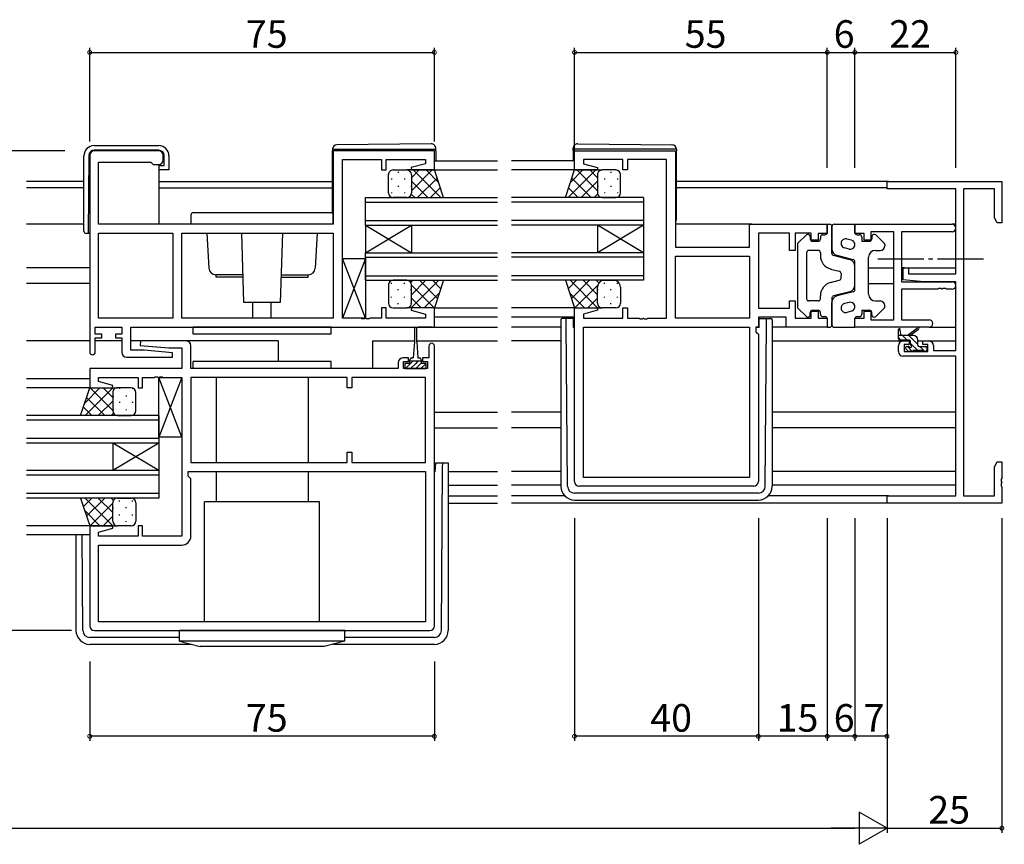
# Model space of a CAD drawing. Extents: x 0 to 1587, y 0 to 1128.
# Drawn here: x 1191 to 1405, y 211 to 390 of the extents above; entities that cross this region are included whole.
import ezdxf

# ---------------------------------------------------------------- set-up
doc = ezdxf.new("R2010")
doc.units = 0
doc.linetypes.add('YCENTER_1', pattern=[13, 10, -1, 1, -1])
for name, color, linetype in [('YKK_11', 7, 'CONTINUOUS'), ('YKK_12', 2, 'CONTINUOUS'), ('YKK_13', 4, 'CONTINUOUS'), ('YKK_D', 6, 'CONTINUOUS')]:
    doc.layers.add(name, color=color, linetype=linetype)
doc.styles.get("Standard").update_dxf_attribs({"font": 'ROMANS.SHX', "bigfont": 'EXTFONT.SHX'})

msp = doc.modelspace()

# ---------------------------------------------------------------- linework, layer by layer
at = {"layer": 'YKK_11', "color": 0, "linetype": 'ByBlock', "lineweight": -2}
for p, q in [((1206.12, 360.43), (1206.12, 317.63)), ((1221.12, 361.43), (1207.12, 361.43)), ((1222.12, 359.43), (1222.12, 360.43)), ((1281.12, 361.43), (1259.12, 361.43)), ((1259.12, 361.43), (1259.12, 345.43)), ((1281.12, 357.23), (1281.12, 361.43)), ((1311.62, 357.23), (1311.62, 361.43)), ((1311.62, 361.43), (1333.62, 361.43)), ((1333.62, 361.43), (1333.62, 340.43)), ((1208.05, 345.43), (1208.05, 358.93)), ((1208.05, 358.93), (1219.42, 358.93)), ((1219.42, 358.93), (1219.62, 358.73)), ((1219.62, 358.73), (1219.92, 358.43)), ((1219.92, 358.43), (1221.12, 358.43)), ((1261.12, 324.96), (1261.12, 359.5)), ((1261.12, 359.5), (1269.62, 359.5)), ((1269.62, 359.5), (1269.62, 357.23)), ((1270.62, 357.23), (1270.62, 359.5)), ((1270.62, 359.5), (1279.19, 359.5)), ((1279.19, 358.58), (1276.09, 357.75)), ((1279.19, 359.5), (1279.19, 358.58)), ((1322.12, 359.5), (1313.55, 359.5)), ((1313.55, 359.5), (1313.55, 358.58)), ((1313.55, 358.58), (1316.65, 357.75)), ((1322.12, 357.23), (1322.12, 359.5)), ((1331.62, 359.5), (1323.12, 359.5)), ((1323.12, 359.5), (1323.12, 357.23)), ((1331.62, 324.96), (1331.62, 359.5)), ((1269.62, 357.23), (1270.62, 357.23)), ((1276.09, 357.75), (1276.16, 357.23)), ((1276.16, 357.23), (1281.12, 357.23)), ((1316.58, 357.23), (1311.62, 357.23)), ((1316.65, 357.75), (1316.58, 357.23)), ((1323.12, 357.23), (1322.12, 357.23)), ((1379.62, 353.1), (1379.62, 354.73)), ((1379.62, 354.73), (1404.62, 354.73)), ((1404.62, 354.73), (1404.62, 345.73)), ((1394.62, 353.1), (1379.62, 353.1)), ((1394.62, 334.63), (1394.62, 353.1)), ((1396.25, 353.1), (1396.25, 286.36)), ((1402.99, 353.1), (1396.25, 353.1)), ((1402.99, 346.82), (1402.99, 353.1)), ((1259.12, 345.43), (1208.05, 345.43)), ((1349.69, 340.43), (1349.69, 345.43)), ((1349.69, 345.43), (1366.62, 345.43)), ((1366.62, 345.43), (1366.62, 343.43)), ((1372.62, 345.43), (1393.8, 345.43)), ((1372.62, 343.43), (1372.62, 345.43)), ((1403.62, 345.73), (1402.99, 346.82)), ((1404.62, 345.73), (1403.62, 345.73)), ((1208.05, 324.96), (1208.05, 343.5)), ((1208.05, 343.5), (1224.19, 343.5)), ((1224.19, 343.5), (1224.19, 324.96)), ((1224.19, 343.5), (1224.19, 324.96)), ((1226.12, 343.5), (1259.12, 343.5)), ((1226.12, 324.96), (1226.12, 343.5)), ((1226.12, 343.5), (1259.12, 343.5)), ((1259.12, 343.5), (1259.12, 324.96)), ((1358.42, 343.5), (1351.62, 343.5)), ((1351.62, 343.5), (1351.62, 327.16)), ((1358.42, 339.73), (1358.42, 343.5)), ((1363.12, 343.5), (1359.62, 343.5)), ((1359.62, 343.5), (1359.62, 339.73)), ((1363.12, 341.93), (1363.12, 343.5)), ((1366.62, 343.43), (1364.62, 343.43)), ((1364.62, 343.43), (1364.62, 341.93)), ((1374.62, 343.43), (1372.62, 343.43)), ((1374.62, 341.93), (1374.62, 343.43)), ((1381.12, 343.8), (1376.12, 343.8)), ((1376.12, 343.8), (1376.12, 341.93)), ((1381.12, 324.66), (1381.12, 343.8)), ((1393.8, 343.8), (1382.75, 343.8)), ((1382.75, 343.8), (1382.75, 332.93)), ((1364.62, 341.93), (1363.12, 341.93)), ((1376.12, 341.93), (1374.62, 341.93)), ((1333.62, 340.43), (1349.69, 340.43)), ((1359.62, 339.73), (1358.42, 339.73)), ((1333.62, 338.5), (1349.69, 338.5)), ((1333.62, 324.96), (1333.62, 338.5)), ((1333.62, 338.5), (1349.69, 338.5)), ((1349.69, 338.5), (1349.69, 324.96)), ((1383.12, 333.32), (1383.12, 335.93)), ((1383.12, 335.93), (1384.32, 335.93)), ((1384.32, 335.93), (1384.32, 334.63)), ((1384.32, 334.63), (1394.62, 334.63)), ((1382.75, 332.93), (1393.8, 332.93)), ((1387.62, 332.93), (1383.12, 333.32)), ((1394.62, 332.93), (1387.62, 332.93)), ((1394.62, 317.93), (1394.62, 332.93)), ((1390.66, 331.3), (1382.75, 331.3)), ((1382.75, 331.3), (1382.75, 324.66)), ((1390.84, 331.42), (1390.66, 331.3)), ((1391.39, 331.42), (1390.84, 331.42)), ((1391.58, 331.3), (1391.39, 331.42)), ((1391.66, 331.3), (1391.58, 331.3)), ((1391.84, 331.42), (1391.66, 331.3)), ((1392.39, 331.42), (1391.84, 331.42)), ((1392.58, 331.3), (1392.39, 331.42)), ((1393.8, 331.3), (1392.58, 331.3)), ((1358.42, 327.16), (1358.42, 328.73)), ((1358.42, 328.73), (1359.62, 328.73)), ((1359.62, 328.73), (1359.62, 324.96)), ((1270.62, 327.23), (1269.62, 327.23)), ((1269.62, 327.23), (1269.62, 324.96)), ((1270.62, 324.96), (1270.62, 327.23)), ((1276.16, 327.23), (1276.09, 326.7)), ((1276.09, 326.7), (1279.19, 325.87)), ((1281.12, 327.23), (1276.16, 327.23)), ((1279.19, 325.87), (1279.19, 324.96)), ((1281.12, 323.03), (1281.12, 327.23)), ((1311.62, 289.43), (1311.62, 327.23)), ((1311.62, 327.23), (1316.58, 327.23)), ((1316.65, 326.7), (1313.55, 325.87)), ((1313.55, 325.87), (1313.55, 324.96)), ((1316.58, 327.23), (1316.65, 326.7)), ((1322.12, 324.96), (1322.12, 327.23)), ((1322.12, 327.23), (1323.12, 327.23)), ((1323.12, 327.23), (1323.12, 324.96)), ((1351.62, 327.16), (1358.42, 327.16)), ((1363.12, 324.96), (1363.12, 326.53)), ((1363.12, 326.53), (1364.62, 326.53)), ((1364.62, 326.53), (1364.62, 325.03)), ((1374.62, 325.03), (1374.62, 326.53)), ((1374.62, 326.53), (1376.12, 326.53)), ((1376.12, 326.53), (1376.12, 324.66)), ((1224.19, 324.96), (1208.05, 324.96)), ((1259.12, 324.96), (1226.12, 324.96)), ((1265.16, 324.96), (1261.12, 324.96)), ((1265.34, 324.84), (1265.16, 324.96)), ((1265.89, 324.84), (1265.34, 324.84)), ((1266.08, 324.96), (1265.89, 324.84)), ((1266.16, 324.96), (1266.08, 324.96)), ((1266.34, 324.84), (1266.16, 324.96)), ((1266.89, 324.84), (1266.34, 324.84)), ((1267.08, 324.96), (1266.89, 324.84)), ((1269.62, 324.96), (1267.08, 324.96)), ((1279.19, 324.96), (1270.62, 324.96)), ((1313.55, 324.96), (1322.12, 324.96)), ((1323.12, 324.96), (1325.66, 324.96)), ((1325.66, 324.96), (1325.84, 324.84)), ((1325.84, 324.84), (1326.39, 324.84)), ((1326.39, 324.84), (1326.58, 324.96)), ((1326.58, 324.96), (1326.66, 324.96)), ((1326.66, 324.96), (1326.84, 324.84)), ((1326.84, 324.84), (1327.39, 324.84)), ((1327.39, 324.84), (1327.58, 324.96)), ((1327.58, 324.96), (1331.62, 324.96)), ((1349.69, 324.96), (1333.62, 324.96)), ((1357.69, 325.23), (1351.62, 325.23)), ((1351.62, 325.23), (1351.62, 323.03)), ((1357.69, 323.03), (1357.69, 325.23)), ((1359.62, 324.96), (1363.12, 324.96)), ((1364.62, 325.03), (1366.62, 325.03)), ((1366.62, 325.03), (1366.62, 323.03)), ((1372.62, 323.03), (1372.62, 325.03)), ((1372.62, 325.03), (1374.62, 325.03)), ((1376.12, 324.66), (1381.12, 324.66)), ((1382.75, 324.66), (1388.8, 324.66)), ((1207.32, 321.53), (1207.32, 323.03)), ((1207.32, 323.03), (1213.12, 323.03)), ((1208.72, 321.53), (1207.32, 321.53)), ((1208.72, 320.73), (1208.72, 321.53)), ((1213.12, 321.53), (1211.72, 321.53)), ((1211.72, 321.53), (1211.72, 320.73)), ((1213.12, 323.03), (1213.12, 321.53)), ((1215.05, 323.03), (1281.12, 323.03)), ((1215.05, 318.03), (1215.05, 323.03)), ((1313.55, 323.03), (1349.69, 323.03)), ((1313.55, 290.36), (1313.55, 323.03)), ((1313.55, 323.03), (1349.69, 323.03)), ((1349.69, 323.03), (1349.69, 290.36)), ((1351.62, 323.03), (1351.09, 323.03)), ((1351.09, 323.03), (1351.09, 322.03)), ((1351.09, 322.03), (1351.62, 321.5)), ((1351.62, 321.5), (1351.62, 289.43)), ((1366.62, 323.03), (1357.69, 323.03)), ((1388.8, 323.03), (1372.62, 323.03)), ((1207.32, 317.63), (1207.32, 320.73)), ((1207.32, 320.73), (1208.72, 320.73)), ((1211.72, 320.73), (1213.12, 320.73)), ((1213.12, 320.73), (1213.12, 317.53)), ((1217.14, 320.03), (1217.1, 319.07)), ((1227.12, 320.03), (1217.14, 320.03)), ((1383.12, 320.03), (1384.42, 320.03)), ((1384.42, 320.03), (1384.42, 319.23)), ((1387.42, 319.23), (1387.42, 320.03)), ((1387.42, 320.03), (1388.72, 320.03)), ((1217.93, 318.03), (1215.05, 318.03)), ((1217.1, 319.07), (1223.31, 318.53)), ((1224.14, 317.48), (1217.93, 318.03)), ((1223.31, 318.53), (1226.19, 318.53)), ((1224.1, 316.53), (1224.14, 317.48)), ((1226.19, 318.53), (1226.19, 314.03)), ((1228.12, 314.03), (1228.12, 319.03)), ((1279.92, 318.93), (1279.92, 316.33)), ((1281.12, 258.03), (1281.12, 318.93)), ((1382.12, 317.73), (1382.12, 319.03)), ((1384.42, 319.23), (1383.32, 319.23)), ((1383.32, 319.23), (1383.32, 317.73)), ((1383.32, 317.73), (1388.52, 317.73)), ((1388.52, 319.23), (1387.42, 319.23)), ((1388.52, 317.73), (1388.52, 319.23)), ((1389.72, 319.03), (1389.72, 317.93)), ((1389.72, 317.93), (1394.62, 317.93)), ((1214.12, 316.53), (1224.1, 316.53)), ((1273.22, 315.33), (1273.22, 314.03)), ((1275.52, 316.33), (1274.22, 316.33)), ((1274.42, 314.03), (1274.42, 315.53)), ((1274.42, 315.53), (1275.52, 315.53)), ((1275.52, 315.53), (1275.52, 316.33)), ((1279.92, 316.33), (1278.52, 316.33)), ((1278.52, 316.33), (1278.52, 315.53)), ((1278.52, 315.53), (1279.62, 315.53)), ((1279.62, 315.53), (1279.62, 314.03)), ((1394.62, 316.73), (1383.12, 316.73)), ((1394.62, 286.36), (1394.62, 316.73)), ((1226.19, 314.03), (1206.12, 314.03)), ((1206.12, 314.03), (1206.12, 309.83)), ((1273.22, 314.03), (1228.12, 314.03)), ((1279.62, 314.03), (1274.42, 314.03)), ((1208.05, 311.18), (1208.05, 312.1)), ((1208.05, 312.1), (1216.62, 312.1)), ((1211.15, 310.35), (1208.05, 311.18)), ((1216.62, 312.1), (1216.62, 309.83)), ((1217.62, 309.83), (1217.62, 312.1)), ((1217.62, 312.1), (1220.16, 312.1)), ((1220.16, 312.1), (1220.34, 312.22)), ((1220.34, 312.22), (1220.89, 312.22)), ((1220.89, 312.22), (1221.08, 312.1)), ((1221.08, 312.1), (1221.16, 312.1)), ((1221.16, 312.1), (1221.34, 312.22)), ((1221.34, 312.22), (1221.89, 312.22)), ((1221.89, 312.22), (1222.08, 312.1)), ((1222.08, 312.1), (1226.12, 312.1)), ((1226.12, 312.1), (1226.12, 277.56)), ((1262.12, 312.1), (1228.12, 312.1)), ((1228.12, 312.1), (1228.12, 293.56)), ((1262.12, 312.1), (1228.12, 312.1)), ((1262.12, 309.83), (1262.12, 312.1)), ((1279.19, 312.1), (1263.12, 312.1)), ((1263.12, 312.1), (1263.12, 309.83)), ((1279.19, 293.56), (1279.19, 312.1)), ((1206.12, 309.83), (1211.08, 309.83)), ((1211.08, 309.83), (1211.15, 310.35)), ((1216.62, 309.83), (1217.62, 309.83)), ((1263.12, 309.83), (1262.12, 309.83)), ((1262.12, 293.56), (1262.12, 295.83)), ((1262.12, 295.83), (1263.12, 295.83)), ((1263.12, 295.83), (1263.12, 293.56)), ((1402.99, 292.63), (1403.62, 293.73)), ((1403.62, 293.73), (1404.62, 293.73)), ((1404.62, 293.73), (1404.62, 290.18)), ((1227.52, 290.63), (1227.52, 291.63)), ((1227.52, 291.63), (1279.19, 291.63)), ((1228.12, 293.56), (1262.12, 293.56)), ((1263.12, 293.56), (1279.19, 293.56)), ((1279.19, 291.63), (1279.19, 258.96)), ((1402.99, 286.36), (1402.99, 292.63)), ((1228.12, 290.03), (1227.52, 290.63)), ((1228.12, 277.63), (1228.12, 290.03)), ((1349.69, 290.36), (1313.55, 290.36)), ((1404.62, 290.18), (1404.5, 290)), ((1404.5, 290), (1404.5, 289.45)), ((1404.5, 289.45), (1404.62, 289.27)), ((1350.62, 288.43), (1312.62, 288.43)), ((1404.62, 289.18), (1404.5, 289)), ((1404.5, 289), (1404.5, 288.45)), ((1404.5, 288.45), (1404.62, 288.27)), ((1404.62, 289.27), (1404.62, 289.18)), ((1404.62, 288.27), (1404.62, 284.73)), ((1379.62, 284.73), (1379.62, 286.36)), ((1379.62, 286.36), (1394.62, 286.36)), ((1396.25, 286.36), (1402.99, 286.36)), ((1404.62, 284.73), (1379.62, 284.73)), ((1211.08, 279.83), (1206.12, 279.83)), ((1206.12, 279.83), (1206.12, 258.03)), ((1208.05, 278.47), (1211.15, 279.3)), ((1211.15, 279.3), (1211.08, 279.83)), ((1217.62, 279.83), (1216.62, 279.83)), ((1216.62, 279.83), (1216.62, 277.56)), ((1217.62, 277.56), (1217.62, 279.83)), ((1208.05, 277.56), (1208.05, 278.47)), ((1216.62, 277.56), (1208.05, 277.56)), ((1226.12, 277.56), (1217.62, 277.56)), ((1208.05, 258.96), (1208.05, 275.63)), ((1208.05, 275.63), (1226.12, 275.63)), ((1279.19, 258.96), (1208.05, 258.96)), ((1279.19, 258.96), (1208.05, 258.96)), ((1207.12, 257.03), (1280.12, 257.03))]:
    msp.add_line(p, q, dxfattribs=at)
for centre, radius, start, end in [((1207.12, 360.43), 1, 90, 180), ((1221.12, 360.43), 1, 0, 90), ((1221.12, 359.43), 1, 270, 360), ((1393.8, 344.61), 0.815, 270, 90), ((1393.8, 332.11), 0.815, 270, 90), ((1388.8, 323.84), 0.815, 270, 90), ((1227.12, 319.03), 1, 0, 90), ((1280.52, 318.93), 0.6, 360, 180), ((1383.12, 319.03), 1, 90, 180), ((1388.72, 319.03), 1, 0, 90), ((1206.72, 317.63), 0.6, 180, 0), ((1214.12, 317.53), 1, 180, 270), ((1383.12, 317.73), 1, 180, 270), ((1274.22, 315.33), 1, 90, 180), ((1312.62, 289.43), 1, 180, 270), ((1350.62, 289.43), 1, 270, 360), ((1226.12, 277.63), 2, 270, 360), ((1207.12, 258.03), 1, 180, 270), ((1280.12, 258.03), 1, 270, 360)]:
    msp.add_arc(centre, radius, start, end, dxfattribs=at)
at = {"layer": 'YKK_12'}
for p, q in [((1281.12, 359.23), (1294.87, 359.23)), ((1311.62, 359.23), (1297.87, 359.23)), ((1281.12, 357.23), (1294.87, 357.23)), ((1311.62, 357.23), (1297.87, 357.23)), ((1204.84, 354.73), (1192.37, 354.73)), ((1221.14, 354.73), (1258.92, 354.73)), ((1379.92, 354.73), (1333.82, 354.73)), ((1204.84, 353.33), (1192.37, 353.33)), ((1221.14, 353.33), (1258.92, 353.33)), ((1379.63, 353.33), (1333.82, 353.33)), ((1204.84, 345.43), (1192.37, 345.43)), ((1350.19, 345.43), (1333.62, 345.43)), ((1394.62, 345.43), (1393.8, 345.43)), ((1206.12, 335.93), (1192.37, 335.93)), ((1375.62, 335.93), (1381.12, 335.93)), ((1383.42, 335.93), (1382.75, 335.93)), ((1384.02, 335.93), (1394.62, 335.93)), ((1206.12, 332.53), (1192.37, 332.53)), ((1375.62, 332.53), (1381.12, 332.53)), ((1394.5, 332.53), (1394.62, 332.53)), ((1281.12, 327.23), (1294.87, 327.23)), ((1311.62, 327.23), (1297.87, 327.23)), ((1294.87, 325.23), (1281.12, 325.23)), ((1311.62, 325.23), (1297.87, 325.23)), ((1280.62, 323.03), (1277.62, 323.03)), ((1280.62, 323.03), (1294.87, 323.03)), ((1308.62, 323.03), (1297.87, 323.03)), ((1206.12, 320.03), (1192.37, 320.03)), ((1213.12, 320.03), (1207.32, 320.03)), ((1217.62, 320.03), (1215.05, 320.03)), ((1247.12, 320.03), (1224.82, 320.03)), ((1247.12, 320.03), (1247.12, 315.53)), ((1267.62, 320.03), (1276.77, 320.03)), ((1267.62, 320.03), (1267.62, 314.03)), ((1277.27, 320.03), (1294.87, 320.03)), ((1308.62, 320.03), (1297.87, 320.03)), ((1354.62, 320.03), (1383.12, 320.03)), ((1384.12, 320.03), (1384.7, 320.03)), ((1386.32, 320.03), (1387.72, 320.03)), ((1388.72, 320.03), (1394.62, 320.03)), ((1206.12, 311.83), (1192.37, 311.83)), ((1206.12, 309.83), (1192.37, 309.83)), ((1281.12, 304.53), (1294.87, 304.53)), ((1308.62, 304.53), (1297.87, 304.53)), ((1394.62, 304.53), (1354.62, 304.53)), ((1281.12, 301.13), (1294.87, 301.13)), ((1308.62, 301.13), (1297.87, 301.13)), ((1394.62, 301.13), (1354.62, 301.13)), ((1284.12, 288.63), (1294.87, 288.63)), ((1308.62, 288.63), (1297.87, 288.63)), ((1394.62, 288.63), (1354.62, 288.63)), ((1284.12, 286.36), (1294.87, 286.36)), ((1309.45, 286.36), (1297.87, 286.36)), ((1379.92, 286.36), (1353.79, 286.36)), ((1284.12, 284.73), (1294.87, 284.73)), ((1379.92, 284.73), (1297.87, 284.73)), ((1206.12, 279.83), (1192.37, 279.83)), ((1206.12, 277.83), (1192.37, 277.83))]:
    msp.add_line(p, q, dxfattribs=at)
at = {"layer": 'YKK_12', "linetype": 'Continuous'}
for p, q in [((1266.12, 345.23), (1266.12, 351.23)), ((1266.12, 351.23), (1294.87, 351.23)), ((1266.12, 350.23), (1294.87, 350.23)), ((1326.62, 351.23), (1297.87, 351.23)), ((1326.62, 350.23), (1297.87, 350.23)), ((1326.62, 351.23), (1326.62, 345.23)), ((1266.12, 346.23), (1294.87, 346.23)), ((1266.12, 345.23), (1266.12, 339.23)), ((1266.12, 345.23), (1276.12, 339.23)), ((1266.12, 339.23), (1276.12, 345.23)), ((1266.12, 345.23), (1294.87, 345.23)), ((1276.12, 345.23), (1276.12, 339.23)), ((1326.62, 346.23), (1297.87, 346.23)), ((1326.62, 345.23), (1297.87, 345.23)), ((1316.62, 345.23), (1316.62, 339.23)), ((1326.62, 345.23), (1316.62, 339.23)), ((1326.62, 339.23), (1316.62, 345.23)), ((1326.62, 345.23), (1326.62, 339.23)), ((1266.12, 333.23), (1266.12, 339.23)), ((1266.12, 339.23), (1294.87, 339.23)), ((1326.62, 339.23), (1297.87, 339.23)), ((1326.62, 339.23), (1326.62, 333.23)), ((1266.12, 338.23), (1294.87, 338.23)), ((1326.62, 338.23), (1297.87, 338.23)), ((1266.12, 334.23), (1294.87, 334.23)), ((1266.12, 333.23), (1294.87, 333.23)), ((1326.62, 334.23), (1297.87, 334.23)), ((1326.62, 333.23), (1297.87, 333.23)), ((1221.12, 303.83), (1192.37, 303.83)), ((1221.12, 302.83), (1192.37, 302.83)), ((1221.12, 303.83), (1221.12, 297.83)), ((1221.12, 298.83), (1192.37, 298.83)), ((1221.12, 297.83), (1192.37, 297.83)), ((1211.12, 297.83), (1211.12, 291.83)), ((1221.12, 297.83), (1211.12, 291.83)), ((1221.12, 291.83), (1211.12, 297.83)), ((1221.12, 297.83), (1221.12, 291.83)), ((1221.12, 291.83), (1192.37, 291.83)), ((1221.12, 291.83), (1221.12, 285.83)), ((1221.12, 290.83), (1192.37, 290.83)), ((1221.12, 286.83), (1192.37, 286.83)), ((1221.12, 285.83), (1192.37, 285.83))]:
    msp.add_line(p, q, dxfattribs=at)
at = {"layer": 'YKK_13'}
for p, q in [((1207.04, 362.53), (1221.14, 362.53)), ((1280.41, 362.91), (1259.91, 362.73)), ((1312.33, 362.91), (1332.83, 362.73)), ((1204.84, 343.93), (1204.84, 360.33)), ((1205.89, 360.34), (1205.74, 343.43)), ((1221.14, 361.53), (1207.09, 361.53)), ((1222.34, 358.23), (1222.34, 360.33)), ((1223.34, 360.33), (1223.34, 357.23)), ((1258.92, 361.73), (1258.92, 361.73)), ((1258.92, 361.73), (1259.41, 361.73)), ((1258.92, 361.73), (1258.92, 361.43)), ((1258.92, 347.83), (1258.92, 361.43)), ((1259.41, 361.73), (1280.91, 361.73)), ((1280.91, 361.73), (1281.42, 361.73)), ((1281.42, 361.73), (1281.42, 361.91)), ((1281.42, 361.43), (1281.42, 361.73)), ((1281.42, 361.43), (1281.42, 359.23)), ((1311.32, 361.73), (1311.32, 361.91)), ((1311.82, 361.73), (1311.32, 361.73)), ((1311.32, 361.43), (1311.32, 361.73)), ((1311.32, 361.43), (1311.32, 359.23)), ((1333.32, 361.73), (1311.82, 361.73)), ((1333.82, 361.73), (1333.32, 361.73)), ((1333.82, 361.73), (1333.82, 361.73)), ((1333.82, 361.73), (1333.82, 361.43)), ((1333.82, 346.43), (1333.82, 361.43)), ((1221.14, 358.23), (1221.14, 345.43)), ((1221.14, 358.23), (1222.34, 358.23)), ((1222.84, 357.23), (1221.14, 357.23)), ((1223.34, 357.23), (1222.84, 357.23)), ((1271.12, 352.23), (1271.12, 356.23)), ((1272.12, 357.23), (1275.12, 357.23)), ((1273.2, 356.81), (1273.2, 356.61)), ((1281.12, 357.23), (1275.12, 357.23)), ((1276.03, 356.64), (1276.03, 356.61)), ((1276.12, 355.53), (1277.81, 357.23)), ((1276.12, 352.71), (1280.64, 357.23)), ((1276.12, 356.23), (1276.12, 352.23)), ((1276.12, 356.23), (1276.12, 352.23)), ((1276.49, 357.23), (1282.49, 351.23)), ((1279.31, 357.23), (1282.02, 354.52)), ((1283.12, 351.23), (1281.12, 357.23)), ((1309.62, 351.23), (1311.62, 357.23)), ((1316.25, 357.23), (1310.25, 351.23)), ((1313.42, 357.23), (1310.72, 354.52)), ((1311.62, 357.23), (1317.62, 357.23)), ((1316.62, 352.71), (1312.1, 357.23)), ((1316.62, 355.53), (1314.93, 357.23)), ((1316.62, 356.23), (1316.62, 352.23)), ((1316.62, 356.23), (1316.62, 352.23)), ((1316.71, 356.64), (1316.71, 356.61)), ((1320.62, 357.23), (1317.62, 357.23)), ((1319.54, 356.81), (1319.54, 356.61)), ((1321.62, 352.23), (1321.62, 356.23)), ((1271.78, 355.39), (1271.78, 355.19)), ((1273.2, 353.78), (1273.2, 353.58)), ((1274.61, 355.39), (1274.61, 355.19)), ((1276.03, 353.78), (1276.03, 353.58)), ((1276.12, 354.77), (1279.66, 351.23)), ((1277.47, 351.23), (1281.71, 355.46)), ((1315.27, 351.23), (1311.03, 355.46)), ((1316.62, 354.77), (1313.08, 351.23)), ((1316.71, 353.78), (1316.71, 353.58)), ((1318.12, 355.39), (1318.12, 355.19)), ((1319.54, 353.78), (1319.54, 353.58)), ((1320.95, 355.39), (1320.95, 355.19)), ((1271.78, 352.36), (1271.78, 352.16)), ((1274.61, 352.36), (1274.61, 352.16)), ((1276.09, 351.97), (1276.83, 351.23)), ((1280.3, 351.23), (1282.41, 353.34)), ((1312.44, 351.23), (1310.32, 353.34)), ((1316.65, 351.97), (1315.91, 351.23)), ((1318.12, 352.36), (1318.12, 352.16)), ((1320.95, 352.36), (1320.95, 352.16)), ((1275.12, 351.23), (1272.12, 351.23)), ((1275.12, 351.23), (1283.12, 351.23)), ((1317.62, 351.23), (1309.62, 351.23)), ((1317.62, 351.23), (1320.62, 351.23)), ((1228.12, 347.43), (1228.12, 345.43)), ((1258.62, 347.93), (1228.62, 347.93)), ((1259.12, 345.43), (1259.12, 347.43)), ((1259.12, 345.43), (1228.12, 345.43)), ((1366.62, 343.63), (1366.62, 345.43)), ((1366.62, 345.43), (1367.12, 345.43)), ((1368.12, 345.43), (1372.62, 345.43)), ((1372.62, 345.43), (1372.62, 343.63)), ((1206.12, 343.43), (1205.34, 343.43)), ((1231.62, 343.5), (1232.04, 335.84)), ((1239.68, 328.43), (1239.2, 343.5)), ((1248.04, 343.5), (1247.56, 328.43)), ((1255.61, 343.5), (1255.2, 335.84)), ((1360.27, 341.37), (1362.07, 343.09)), ((1365.62, 343.13), (1366.12, 343.13)), ((1367.62, 339.11), (1367.62, 344.93)), ((1367.62, 344.93), (1367.62, 340.09)), ((1373.12, 343.13), (1373.62, 343.13)), ((1378.96, 341.37), (1377.16, 343.09)), ((1360.12, 341.01), (1360.12, 327.44)), ((1362.92, 342.73), (1362.92, 342.23)), ((1363.42, 341.73), (1364.62, 341.73)), ((1365.12, 342.63), (1365.12, 342.23)), ((1371.87, 341.95), (1370.87, 342.21)), ((1374.12, 342.63), (1374.12, 341.73)), ((1374.12, 341.73), (1375.82, 341.73)), ((1376.32, 342.73), (1376.32, 342.23)), ((1379.12, 341.01), (1379.12, 340.73)), ((1362.12, 339.23), (1362.12, 329.23)), ((1364.62, 339.73), (1362.62, 339.73)), ((1365.12, 339.23), (1365.12, 338.6)), ((1371.5, 337.72), (1367.99, 338.63)), ((1372.24, 337.72), (1368.74, 338.63)), ((1371.37, 340.02), (1370.37, 340.28)), ((1377.12, 339.73), (1378.12, 339.73)), ((1261.12, 324.96), (1261.12, 337.96)), ((1261.12, 337.96), (1266.12, 337.96)), ((1266.12, 324.96), (1261.12, 337.96)), ((1266.12, 337.96), (1261.12, 324.96)), ((1266.12, 337.96), (1266.12, 324.96)), ((1372.62, 331.21), (1372.62, 337.24)), ((1375.62, 330.23), (1375.62, 338.23)), ((1239.49, 334.43), (1233.54, 334.43)), ((1233.62, 333.93), (1233.62, 334.43)), ((1247.75, 334.43), (1253.7, 334.43)), ((1253.62, 333.93), (1253.62, 334.43)), ((1367.36, 335.69), (1369.24, 335.2)), ((1369.62, 334.72), (1369.62, 334.23)), ((1372.62, 332.19), (1372.62, 336.27)), ((1239.5, 333.93), (1233.62, 333.93)), ((1247.73, 333.93), (1253.62, 333.93)), ((1271.12, 332.23), (1271.12, 328.23)), ((1271.78, 332.49), (1271.78, 332.67)), ((1275.12, 333.23), (1272.12, 333.23)), ((1274.61, 332.49), (1274.61, 332.69)), ((1275.12, 333.23), (1283.12, 333.23)), ((1275.96, 332.76), (1276.43, 333.23)), ((1276.09, 327.23), (1282.09, 333.23)), ((1276.12, 330.09), (1279.26, 333.23)), ((1276.12, 328.23), (1276.12, 332.23)), ((1276.12, 328.23), (1276.12, 332.23)), ((1276.12, 332.15), (1281.04, 327.23)), ((1277.87, 333.23), (1281.81, 329.29)), ((1280.7, 333.23), (1282.51, 331.41)), ((1283.12, 333.23), (1281.12, 327.23)), ((1317.62, 333.23), (1309.62, 333.23)), ((1309.62, 333.23), (1311.62, 327.23)), ((1312.04, 333.23), (1310.22, 331.41)), ((1316.65, 327.23), (1310.65, 333.23)), ((1314.87, 333.23), (1310.93, 329.29)), ((1316.67, 332.2), (1311.7, 327.23)), ((1316.62, 330.09), (1313.48, 333.23)), ((1316.88, 332.65), (1316.31, 333.23)), ((1317.62, 333.23), (1320.62, 333.23)), ((1318.12, 332.49), (1318.12, 332.69)), ((1320.95, 332.49), (1320.95, 332.69)), ((1367.36, 332.76), (1369.24, 333.25)), ((1369.62, 333.73), (1369.62, 334.23)), ((1273.2, 331.08), (1273.2, 331.28)), ((1276.03, 331.08), (1276.03, 331.28)), ((1278.91, 327.23), (1282.22, 330.53)), ((1313.82, 327.23), (1310.52, 330.53)), ((1316.62, 328.23), (1316.62, 331.73)), ((1316.62, 328.23), (1316.62, 331.73)), ((1316.71, 331.08), (1316.71, 331.28)), ((1319.54, 331.08), (1319.54, 331.28)), ((1321.62, 331.73), (1321.62, 328.23)), ((1371.5, 330.73), (1367.99, 329.82)), ((1372.24, 330.73), (1368.74, 329.82)), ((1247.56, 328.43), (1239.68, 328.43)), ((1241.62, 324.96), (1241.62, 328.43)), ((1245.62, 324.96), (1245.62, 328.43)), ((1271.78, 329.46), (1271.78, 329.66)), ((1273.2, 328.05), (1273.2, 328.25)), ((1274.61, 329.46), (1274.61, 329.66)), ((1276.03, 328.21), (1276.03, 328.25)), ((1276.12, 329.32), (1278.21, 327.23)), ((1316.62, 329.32), (1314.53, 327.23)), ((1316.71, 328.05), (1316.71, 328.25)), ((1318.12, 329.46), (1318.12, 329.66)), ((1319.54, 328.05), (1319.54, 328.25)), ((1320.95, 329.46), (1320.95, 329.66)), ((1364.62, 328.73), (1362.62, 328.73)), ((1365.12, 329.23), (1365.12, 329.86)), ((1367.62, 329.34), (1367.62, 323.53)), ((1367.62, 323.53), (1367.62, 328.37)), ((1371.37, 328.43), (1370.37, 328.17)), ((1377.12, 328.73), (1378.12, 328.73)), ((1272.12, 327.23), (1275.12, 327.23)), ((1281.12, 327.23), (1275.12, 327.23)), ((1275.35, 327.25), (1275.38, 327.23)), ((1311.62, 327.23), (1317.62, 327.23)), ((1317.38, 327.25), (1317.35, 327.23)), ((1320.62, 327.23), (1317.62, 327.23)), ((1360.27, 327.08), (1362.07, 325.36)), ((1362.92, 325.73), (1362.92, 326.23)), ((1363.42, 326.73), (1364.62, 326.73)), ((1365.12, 325.83), (1365.12, 326.23)), ((1371.87, 326.5), (1370.87, 326.24)), ((1374.12, 326.73), (1375.82, 326.73)), ((1374.12, 326.73), (1374.12, 325.83)), ((1376.32, 325.73), (1376.32, 326.23)), ((1378.96, 327.08), (1377.16, 325.36)), ((1379.12, 327.44), (1379.12, 327.73)), ((1266.12, 324.96), (1261.12, 324.96)), ((1308.62, 324.63), (1308.62, 323.93)), ((1308.62, 323.93), (1308.62, 288.43)), ((1309.82, 324.93), (1308.92, 324.93)), ((1309.83, 323.93), (1309.82, 324.93)), ((1310.12, 324.93), (1309.82, 324.93)), ((1310.11, 288.41), (1309.83, 323.93)), ((1311.42, 324.93), (1310.12, 324.93)), ((1311.42, 322.93), (1311.42, 324.93)), ((1351.82, 322.93), (1351.82, 324.93)), ((1351.82, 324.93), (1353.12, 324.93)), ((1353.12, 324.93), (1353.42, 324.93)), ((1353.13, 288.41), (1353.41, 323.93)), ((1353.41, 323.93), (1353.42, 324.93)), ((1353.42, 324.93), (1354.32, 324.93)), ((1354.62, 324.63), (1354.62, 323.93)), ((1354.62, 323.93), (1354.62, 288.43)), ((1365.62, 325.33), (1366.12, 325.33)), ((1366.62, 324.83), (1366.62, 323.03)), ((1372.62, 323.03), (1372.62, 324.83)), ((1373.12, 325.33), (1373.62, 325.33)), ((1258.62, 323.03), (1228.62, 323.03)), ((1228.62, 321.53), (1228.62, 323.03)), ((1258.62, 321.53), (1228.62, 321.53)), ((1258.62, 321.53), (1258.62, 323.03)), ((1276.77, 322.78), (1276.77, 319.83)), ((1277.27, 319.83), (1277.27, 322.78)), ((1311.42, 322.93), (1311.62, 322.93)), ((1351.82, 322.93), (1351.12, 322.93)), ((1357.99, 323.03), (1354.62, 323.03)), ((1366.62, 323.03), (1367.12, 323.03)), ((1368.12, 323.03), (1372.62, 323.03)), ((1382.12, 320.53), (1382.12, 322.52)), ((1382.42, 322.35), (1382.62, 321.23)), ((1384.02, 321.23), (1386.24, 322.91)), ((1384.62, 321.23), (1386.44, 322.63)), ((1388.8, 323.03), (1394.62, 323.03)), ((1276.77, 319.83), (1276.52, 316.33)), ((1277.27, 319.83), (1277.52, 316.33)), ((1385.32, 321.23), (1382.12, 321.23)), ((1382.66, 320.23), (1382.12, 320.76)), ((1384.42, 320.23), (1382.42, 320.23)), ((1384, 320.23), (1383, 321.23)), ((1386.32, 319.26), (1384.35, 321.23)), ((1384.72, 319.29), (1384.72, 319.93)), ((1386.3, 317.93), (1384.72, 319.51)), ((1386.16, 320.76), (1385.85, 321.07)), ((1386.32, 319.13), (1386.32, 320.23)), ((1384.21, 317.81), (1383.71, 318.31)), ((1383.92, 318.83), (1384.26, 318.83)), ((1385.13, 317.76), (1384.06, 318.83)), ((1385.02, 317.73), (1384.42, 317.73)), ((1387.32, 317.93), (1385.22, 317.93)), ((1386.62, 318.83), (1388.02, 318.83)), ((1387.85, 317.73), (1386.75, 318.83)), ((1388.02, 317.73), (1387.52, 317.73)), ((1388.3, 318.62), (1388.11, 318.81)), ((1388.32, 318.53), (1388.32, 318.03)), ((1258.62, 315.53), (1228.62, 315.53)), ((1228.62, 314.03), (1228.62, 315.53)), ((1258.62, 314.03), (1258.62, 315.53)), ((1274.81, 315.13), (1274.72, 315.04)), ((1275.77, 315.13), (1274.72, 315.13)), ((1274.72, 315.13), (1274.72, 314.03)), ((1276.43, 315.63), (1274.83, 314.03)), ((1275.77, 315.13), (1275.77, 315.93)), ((1278.27, 315.63), (1275.77, 315.63)), ((1277.02, 315.09), (1275.95, 314.03)), ((1276.17, 316.33), (1276.52, 316.33)), ((1277.55, 315.63), (1277.02, 315.09)), ((1278.27, 315.22), (1277.07, 314.03)), ((1277.52, 316.33), (1277.87, 316.33)), ((1279.3, 315.13), (1278.2, 314.03)), ((1278.27, 315.93), (1278.27, 315.13)), ((1279.32, 315.13), (1278.27, 315.13)), ((1279.32, 314.03), (1279.32, 315.13)), ((1258.62, 314.03), (1228.62, 314.03)), ((1274.72, 314.03), (1279.32, 314.03)), ((1221.12, 299.1), (1221.12, 312.1)), ((1221.12, 312.1), (1226.12, 312.1)), ((1226.12, 299.1), (1221.12, 312.1)), ((1226.12, 312.1), (1221.12, 299.1)), ((1226.12, 312.1), (1226.12, 299.1)), ((1233.62, 312.1), (1233.62, 293.56)), ((1253.62, 312.1), (1253.62, 293.56)), ((1204.12, 303.83), (1206.12, 309.83)), ((1208.32, 309.83), (1205.02, 306.52)), ((1211.15, 309.83), (1205.15, 303.83)), ((1206.12, 309.83), (1212.12, 309.83)), ((1211.12, 304.91), (1206.2, 309.83)), ((1211.12, 307.73), (1209.03, 309.83)), ((1211.12, 308.83), (1211.12, 304.83)), ((1211.12, 308.83), (1211.12, 304.83)), ((1211.88, 309.8), (1211.85, 309.83)), ((1215.12, 309.83), (1212.12, 309.83)), ((1212.62, 309.79), (1212.62, 309.59)), ((1215.45, 309.77), (1215.45, 309.59)), ((1216.12, 304.83), (1216.12, 308.83)), ((1209.37, 303.83), (1205.43, 307.76)), ((1211.12, 306.97), (1207.98, 303.83)), ((1211.21, 308.18), (1211.21, 307.98)), ((1212.62, 306.76), (1212.62, 306.56)), ((1214.04, 308.18), (1214.04, 307.98)), ((1215.45, 306.76), (1215.45, 306.56)), ((1206.54, 303.83), (1204.72, 305.64)), ((1211.27, 304.29), (1210.81, 303.83)), ((1211.21, 305.15), (1211.21, 304.95)), ((1214.04, 305.15), (1214.04, 304.95)), ((1212.12, 303.83), (1204.12, 303.83)), ((1212.12, 303.83), (1215.12, 303.83)), ((1226.12, 299.1), (1221.12, 299.1)), ((1233.62, 291.63), (1233.62, 285.03)), ((1253.62, 291.63), (1253.62, 285.03)), ((1281.32, 291.63), (1281.12, 291.63)), ((1281.32, 291.53), (1281.12, 291.53)), ((1281.32, 291.53), (1281.42, 293.53)), ((1281.42, 293.53), (1282.92, 293.53)), ((1282.63, 257.02), (1282.91, 292.53)), ((1282.91, 292.53), (1282.92, 293.53)), ((1282.92, 293.53), (1284.12, 293.53)), ((1284.12, 293.53), (1284.12, 257.03)), ((1284.12, 291.63), (1294.87, 291.63)), ((1308.62, 291.63), (1297.87, 291.63)), ((1394.62, 291.63), (1354.62, 291.63)), ((1212.12, 285.83), (1204.12, 285.83)), ((1204.12, 285.83), (1206.12, 279.83)), ((1206.54, 285.83), (1204.72, 284.01)), ((1211.15, 279.83), (1205.15, 285.83)), ((1209.37, 285.83), (1205.43, 281.89)), ((1211.12, 282.69), (1207.98, 285.83)), ((1211.27, 285.36), (1210.81, 285.83)), ((1212.12, 285.83), (1215.12, 285.83)), ((1212.62, 285.09), (1212.62, 285.29)), ((1215.45, 285.09), (1215.45, 285.29)), ((1231.12, 258.96), (1231.12, 285.03)), ((1256.12, 285.03), (1231.12, 285.03)), ((1256.12, 258.96), (1256.12, 285.03)), ((1351.63, 286.93), (1311.61, 286.93)), ((1311.62, 285.43), (1351.62, 285.43)), ((1208.32, 279.83), (1205.02, 283.13)), ((1211.12, 284.75), (1206.2, 279.83)), ((1211.12, 280.83), (1211.12, 284.83)), ((1211.12, 280.83), (1211.12, 284.83)), ((1211.21, 283.68), (1211.21, 283.88)), ((1214.04, 283.68), (1214.04, 283.88)), ((1216.12, 284.83), (1216.12, 280.83)), ((1211.12, 281.92), (1209.03, 279.83)), ((1211.21, 280.65), (1211.21, 280.85)), ((1212.62, 282.06), (1212.62, 282.26)), ((1214.04, 280.65), (1214.04, 280.85)), ((1215.45, 282.06), (1215.45, 282.26)), ((1206.12, 279.83), (1212.12, 279.83)), ((1211.88, 279.85), (1211.85, 279.83)), ((1215.12, 279.83), (1212.12, 279.83)), ((1203.12, 277.83), (1203.12, 257.03)), ((1204.61, 257.02), (1204.44, 277.83)), ((1225.62, 255.53), (1206.11, 255.53)), ((1261.62, 257.03), (1225.62, 257.03)), ((1225.62, 254.73), (1225.62, 257.03)), ((1261.62, 254.73), (1261.62, 257.03)), ((1281.13, 255.53), (1261.62, 255.53)), ((1228.23, 254.03), (1206.12, 254.03)), ((1225.62, 254.73), (1230.12, 253.53)), ((1261.62, 254.73), (1225.62, 254.73)), ((1257.12, 253.53), (1230.12, 253.53)), ((1261.62, 254.73), (1257.12, 253.53)), ((1281.12, 254.03), (1259, 254.03))]:
    msp.add_line(p, q, dxfattribs=at)
at = {"layer": 'YKK_13', "linetype": 'YCENTER_1'}
msp.add_line((1377.62, 337.93), (1401.61, 337.93), dxfattribs=at)
at = {"layer": 'YKK_13'}
for centre, radius, start, end in [((1207.04, 360.33), 2.2, 90, 180), ((1221.14, 360.33), 2.2, 0, 90), ((1259.92, 361.73), 1, 90.5, 180), ((1280.42, 361.91), 1, 0, 90.5), ((1312.32, 361.91), 1, 89.5, 180), ((1332.82, 361.73), 1, 0, 89.5), ((1207.09, 360.33), 1.2, 90, 179.5), ((1221.14, 360.33), 1.2, 0, 90), ((1272.12, 356.23), 1, 89.9999, 179.9999), ((1275.12, 356.23), 1, 359.9999, 89.9999), ((1275.12, 356.23), 1, 359.9999, 89.9999), ((1317.62, 356.23), 1, 90.0001, 180.0001), ((1317.62, 356.23), 1, 90.0001, 180.0001), ((1320.62, 356.23), 1, 0.0001, 90.0001), ((1272.12, 352.23), 1, 179.9999, 269.9999), ((1275.12, 352.23), 1, 269.9999, 359.9999), ((1275.12, 352.23), 1, 269.9999, 359.9999), ((1317.62, 352.23), 1, 180.0001, 270.0001), ((1317.62, 352.23), 1, 180.0001, 270.0001), ((1320.62, 352.23), 1, 270.0001, 0.0001), ((1228.62, 347.43), 0.5, 89.9972, 179.9972), ((1258.62, 347.43), 0.5, 0.0028, 90.0028), ((1333.32, 346.43), 0.5, 306.8698, 0), ((1367.12, 344.93), 0.5, 0, 90), ((1368.12, 344.93), 0.5, 90, 180), ((1205.34, 343.93), 0.5, 180, 270), ((1362.42, 342.73), 0.5, 0, 133.6028), ((1365.62, 342.63), 0.5, 90, 180), ((1366.12, 343.63), 0.5, 270, 0), ((1373.12, 343.63), 0.5, 180, 270), ((1373.62, 342.63), 0.5, 0, 90), ((1376.82, 342.73), 0.5, 46.3972, 180), ((1360.62, 341.01), 0.5, 133.6028, 180), ((1363.42, 342.23), 0.5, 180, 270), ((1364.62, 342.23), 0.5, 270, 0), ((1370.62, 341.25), 1, 75.4258, 255.4258), ((1371.62, 340.99), 1, 255.4258, 75.4258), ((1375.82, 342.23), 0.5, 270, 0), ((1378.12, 340.73), 1, 270, 0), ((1378.62, 341.01), 0.5, 0, 46.3972), ((1362.62, 339.23), 0.5, 90, 180), ((1364.62, 339.23), 0.5, 0, 90), ((1368.12, 338.6), 3, 180, 255.4258), ((1369.12, 340.09), 1.5, 180, 255.4258), ((1368.12, 339.11), 0.5, 180, 255.4258), ((1377.12, 338.23), 1.5, 90, 180), ((1371.12, 336.27), 1.5, 0, 75.4258), ((1372.12, 337.24), 0.5, 0, 75.4258), ((1233.54, 335.93), 1.5, 183.1221, 270), ((1253.7, 335.93), 1.5, 270, 356.8779), ((1369.12, 334.72), 0.5, 0, 75.4258), ((1272.12, 332.23), 1, 90.0001, 180.0001), ((1275.12, 332.23), 1, 0.0001, 90.0001), ((1275.12, 332.23), 1, 0.0001, 90.0001), ((1318.15, 331.79), 1.53, 110.3086, 182.3116), ((1318.15, 331.79), 1.53, 110.3086, 182.3116), ((1320.09, 331.79), 1.53, 357.6883, 69.6912), ((1368.12, 329.86), 3, 104.5742, 180), ((1369.12, 333.73), 0.5, 284.5742, 0), ((1371.12, 332.19), 1.5, 284.5742, 0), ((1372.12, 331.21), 0.5, 284.5742, 0), ((1377.12, 330.23), 1.5, 180, 270), ((1272.12, 328.23), 1, 180.0001, 270.0001), ((1275.12, 328.23), 1, 270.0001, 0.0001), ((1275.12, 328.23), 1, 270.0001, 0.0001), ((1317.62, 328.23), 1, 179.9999, 269.9999), ((1317.62, 328.23), 1, 179.9999, 269.9999), ((1320.62, 328.23), 1, 269.9999, 359.9999), ((1362.62, 329.23), 0.5, 180, 270), ((1364.62, 329.23), 0.5, 270, 0), ((1368.12, 329.34), 0.5, 104.5742, 180), ((1369.12, 328.37), 1.5, 104.5742, 180), ((1370.62, 327.21), 1, 104.5742, 284.5742), ((1371.62, 327.47), 1, 284.5742, 104.5742), ((1378.12, 327.73), 1, 0, 90), ((1360.62, 327.44), 0.5, 180, 226.3972), ((1362.42, 325.73), 0.5, 226.3972, 0), ((1363.42, 326.23), 0.5, 90, 180), ((1364.62, 326.23), 0.5, 0, 90), ((1365.62, 325.83), 0.5, 180, 270), ((1373.62, 325.83), 0.5, 270, 0), ((1375.82, 326.23), 0.5, 0, 90), ((1376.82, 325.73), 0.5, 180, 313.6028), ((1378.62, 327.44), 0.5, 313.6028, 0), ((1308.92, 324.63), 0.3, 90, 180), ((1354.32, 324.63), 0.3, 0, 90), ((1366.12, 324.83), 0.5, 0, 90), ((1373.12, 324.83), 0.5, 90, 180), ((1277.02, 322.78), 0.25, 0, 180), ((1367.12, 323.53), 0.5, 270, 0), ((1368.12, 323.53), 0.5, 180, 270), ((1382.32, 322.52), 0.2, 300, 180), ((1386.42, 322.83), 0.2, 275.5829, 155.5829), ((1382.42, 320.53), 0.3, 180, 270), ((1384.42, 319.93), 0.3, 0, 90), ((1385.02, 319.29), 0.3, 180, 236.9443), ((1385.32, 320.23), 1, 0, 90), ((1383.92, 318.53), 0.3, 90, 225), ((1384.42, 318.03), 0.3, 225, 270), ((1384.26, 318.53), 0.3, 33.0557, 90), ((1384.72, 318.83), 0.25, 213.0557, 56.9443), ((1385.02, 317.93), 0.2, 270, 0), ((1386.62, 319.13), 0.3, 180, 270), ((1387.52, 317.93), 0.2, 180, 270), ((1388.02, 318.53), 0.3, 0, 90), ((1388.02, 318.03), 0.3, 270, 0), ((1276.17, 315.93), 0.4, 90, 180), ((1277.87, 315.93), 0.4, 0, 90), ((1212.12, 308.83), 1, 90.0001, 180.0001), ((1212.12, 308.83), 1, 90.0001, 180.0001), ((1215.12, 308.83), 1, 0.0001, 90.0001), ((1212.12, 304.83), 1, 180.0001, 270.0001), ((1212.12, 304.83), 1, 180.0001, 270.0001), ((1215.12, 304.83), 1, 270.0001, 0.0001), ((1311.62, 288.43), 3, 180, 270), ((1311.61, 288.43), 1.5, 180.4523, 270), ((1351.62, 288.43), 3, 270, 0), ((1351.63, 288.43), 1.5, 270, 359.5477), ((1212.12, 284.83), 1, 89.9999, 179.9999), ((1212.12, 284.83), 1, 89.9999, 179.9999), ((1215.12, 284.83), 1, 359.9999, 89.9999), ((1212.12, 280.83), 1, 179.9999, 269.9999), ((1212.12, 280.83), 1, 179.9999, 269.9999), ((1215.12, 280.83), 1, 269.9999, 359.9999), ((1206.12, 257.03), 3, 180, 270), ((1206.11, 257.03), 1.5, 180.3016, 270), ((1281.12, 257.03), 3, 270, 0), ((1281.13, 257.03), 1.5, 270, 359.5477)]:
    msp.add_arc(centre, radius, start, end, dxfattribs=at)
at = {"layer": 'YKK_D'}
for p, q in [((1206.12, 363.43), (1206.12, 383.82)), ((1281.12, 363.43), (1281.12, 383.82)), ((1311.62, 357.73), (1311.62, 383.82)), ((1366.62, 357.73), (1366.62, 383.82)), ((1366.62, 357.73), (1366.62, 383.82)), ((1372.62, 357.73), (1372.62, 383.82)), ((1372.62, 357.73), (1372.62, 383.82)), ((1394.62, 357.73), (1394.62, 383.82)), ((1206.12, 382.82), (1281.12, 382.82)), ((1311.62, 382.82), (1366.62, 382.82)), ((1366.62, 382.82), (1372.62, 382.82)), ((1372.62, 382.82), (1394.62, 382.82)), ((1200.72, 361.43), (1187.12, 361.43)), ((1311.62, 281.48), (1311.62, 233.03)), ((1351.62, 281.48), (1351.62, 233.03)), ((1351.62, 281.48), (1351.62, 233.03)), ((1366.62, 281.48), (1366.62, 233.03)), ((1366.62, 281.48), (1366.62, 233.03)), ((1372.62, 281.48), (1372.62, 233.03)), ((1372.62, 281.48), (1372.62, 233.03)), ((1379.62, 281.48), (1379.62, 233.03)), ((1379.62, 281.48), (1379.62, 213.03)), ((1379.62, 281.48), (1379.62, 213.03)), ((1404.62, 281.48), (1404.62, 213.03)), ((1202.12, 257.03), (1187.12, 257.03)), ((1206.12, 250.27), (1206.12, 233.03)), ((1281.12, 250.27), (1281.12, 233.03)), ((1281.12, 234.03), (1206.12, 234.03)), ((1351.62, 234.03), (1311.62, 234.03)), ((1366.62, 234.03), (1351.62, 234.03)), ((1372.62, 234.03), (1366.62, 234.03)), ((1379.62, 234.03), (1372.62, 234.03)), ((862.62, 214.03), (1372.62, 214.03)), ((1379.62, 214.03), (1404.62, 214.03))]:
    msp.add_line(p, q, dxfattribs=at)
at = {"layer": 'YKK_D', "lineweight": -2}
for p, q in [((1379.62, 214.03), (1373.56, 217.53)), ((1373.56, 217.53), (1373.56, 210.53)), ((1379.62, 214.03), (1367.49, 214.03)), ((1379.62, 214.03), (1373.56, 210.53))]:
    msp.add_line(p, q, dxfattribs=at)
at = {"layer": 'YKK_D', "linetype": 'ByBlock', "const_width": 0.85}
for points in [[(1206.22, 382.82, 1), (1206.01, 382.82, 1)], [(1281.01, 382.82, 1), (1281.22, 382.82, 1)], [(1311.72, 382.82, 1), (1311.51, 382.82, 1)], [(1366.51, 382.82, 1), (1366.72, 382.82, 1)], [(1366.72, 382.82, 1), (1366.51, 382.82, 1)], [(1372.72, 382.82, 1), (1372.51, 382.82, 1)], [(1372.51, 382.82, 1), (1372.72, 382.82, 1)], [(1394.51, 382.82, 1), (1394.72, 382.82, 1)], [(1206.22, 234.03, 1), (1206.01, 234.03, 1)], [(1281.01, 234.03, 1), (1281.22, 234.03, 1)], [(1311.72, 234.03, 1), (1311.51, 234.03, 1)], [(1351.72, 234.03, 1), (1351.51, 234.03, 1)], [(1351.51, 234.03, 1), (1351.72, 234.03, 1)], [(1366.72, 234.03, 1), (1366.51, 234.03, 1)], [(1366.51, 234.03, 1), (1366.72, 234.03, 1)], [(1372.72, 234.03, 1), (1372.51, 234.03, 1)], [(1372.51, 234.03, 1), (1372.72, 234.03, 1)], [(1379.51, 234.03, 1), (1379.72, 234.03, 1)], [(1404.51, 214.03, 1), (1404.72, 214.03, 1)]]:
    msp.add_lwpolyline(points, format="xyb", close=True, dxfattribs=at)

# ---------------------------------------------------------------- texts
at = {"layer": 'YKK_D'}
for s, p in [('75', (1240.1, 383.82)), ('55', (1335.6, 383.82)), ('6', (1368.02, 383.82)), ('22', (1380.1, 383.82)), ('75', (1240.1, 235.03)), ('40', (1328.1, 235.03)), ('15', (1355.6, 235.03)), ('6', (1368.02, 235.03)), ('7', (1374.52, 235.03)), ('25', (1388.6, 215.03))]:
    msp.add_text(s, height=6, dxfattribs=at).set_placement(p)

doc.saveas('drawing.dxf')
